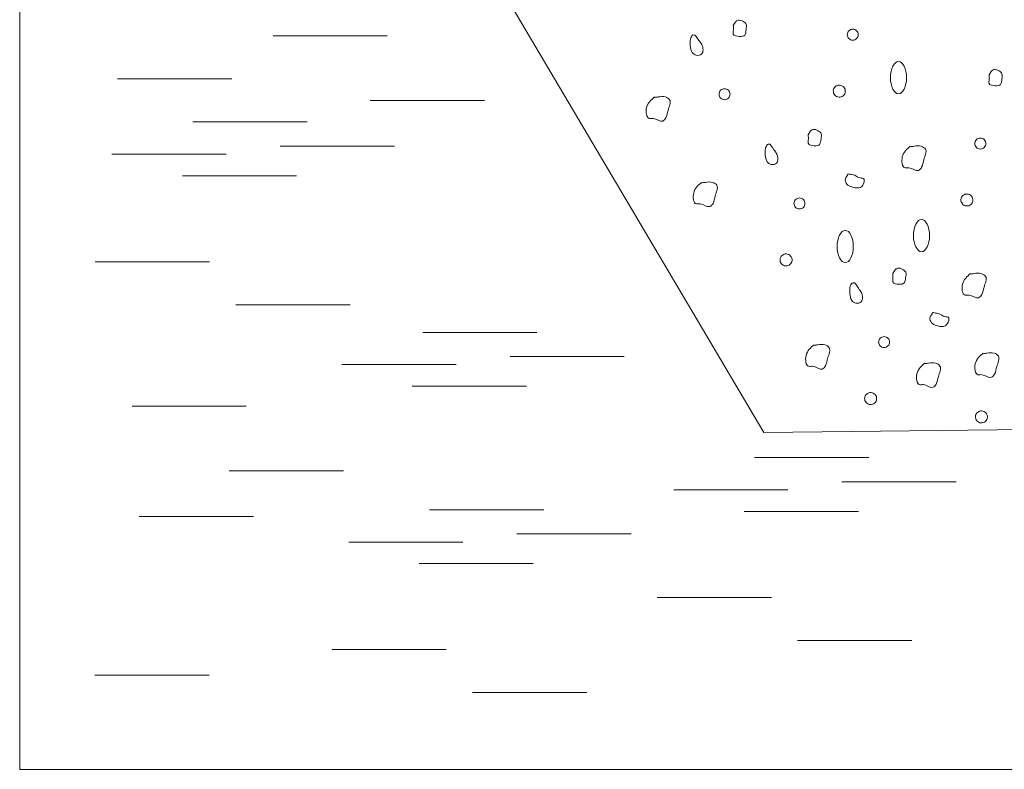
# Model space of a CAD drawing. Units: inches. Extents: x 4569 to 14196, y -20988 to -15723.
# Drawn here: x 4569 to 6026, y -20451 to -19341 of the extents above; entities that cross this region are included whole.
import ezdxf

# ---------------------------------------------------------------- set-up
doc = ezdxf.new("R2010")
doc.units = ezdxf.units.IN
doc.header["$MEASUREMENT"] = 0
doc.layers.add('boarder 2', color=2, linetype='Continuous', lineweight=5, plot=False)
doc.layers.add('GRAVEL', color=36, linetype='Continuous', lineweight=13)
doc.layers.add('water1', color=154, linetype='Continuous', lineweight=25)

msp = doc.modelspace()

# ---------------------------------------------------------------- linework, layer by layer
at = {"layer": 'boarder 2', "ltscale": 0.5}
msp.add_lwpolyline([(4569.2, -15723.1), (8316.8, -15723.1), (8316.8, -20451.2), (4569.2, -20451.2)], close=True, dxfattribs=at)
at = {"layer": 'GRAVEL'}
for p, q in [((4829.2, -18530.9), (5670.5, -19952.7)), ((5670.5, -19952.7), (6411.9, -19944))]:
    msp.add_line(p, q, dxfattribs=at)
for points in [[(5625.1, -19350.3), (5627.1, -19346.7), (5629, -19343.1), (5632.1, -19342.3)], [(5632.1, -19342.3), (5634.4, -19341.7), (5637.4, -19342.7), (5640, -19344.3)], [(5640, -19344.3), (5641.9, -19345.4), (5643.5, -19346.8), (5644.2, -19348.4)], [(5625.1, -19362.7), (5624.7, -19361.4), (5624.9, -19359.8), (5625.1, -19358.2)], [(5625.1, -19358.2), (5625.4, -19355.4), (5625.2, -19352.8), (5625.1, -19350.3)], [(5634.1, -19366.2), (5630.2, -19366.1), (5626, -19365.3), (5625.1, -19362.7)], [(5644, -19356.2), (5643.6, -19359.3), (5643.6, -19362.4), (5642, -19364.2)], [(5644.2, -19348.4), (5645.1, -19350.6), (5644.4, -19353.4), (5644, -19356.2)], [(5561.4, -19373.3), (5561.3, -19375.5), (5561.3, -19377.8), (5561.4, -19380.1)], [(5562.4, -19368.2), (5561.7, -19369.9), (5561.5, -19371.6), (5561.4, -19373.3)], [(5566, -19363.8), (5564.6, -19364.3), (5563.2, -19366.3), (5562.4, -19368.2)], [(5574.3, -19372.2), (5571.8, -19368.4), (5568.9, -19362.8), (5566, -19363.8)], [(5578.3, -19378.1), (5577.3, -19376.1), (5575.9, -19374.5), (5574.3, -19372.2)], [(5642, -19364.2), (5640.5, -19366), (5637.4, -19366.3), (5634.1, -19366.2)], [(5561.4, -19380.1), (5561.9, -19383.7), (5562.4, -19387.3), (5564.4, -19390.1)], [(5564.4, -19390.1), (5565.8, -19392), (5567.9, -19393.5), (5570.4, -19394.1)], [(5580.3, -19386.1), (5580.4, -19383.2), (5579.5, -19380.4), (5578.3, -19378.1)], [(5578.3, -19392.1), (5579.7, -19390.6), (5580.3, -19388.3), (5580.3, -19386.1)], [(5570.4, -19394.1), (5573.2, -19394.7), (5576.5, -19394), (5578.3, -19392.1)], [(6003.6, -19423.3), (6005.6, -19419.7), (6007.5, -19416.1), (6010.6, -19415.3)], [(6010.6, -19415.3), (6012.9, -19414.7), (6016, -19415.7), (6018.5, -19417.3)], [(6018.5, -19417.3), (6020.4, -19418.4), (6022, -19419.8), (6022.7, -19421.4)], [(6003.6, -19435.7), (6003.2, -19434.4), (6003.4, -19432.8), (6003.6, -19431.2)], [(6003.6, -19431.2), (6003.9, -19428.4), (6003.7, -19425.9), (6003.6, -19423.3)], [(6022.5, -19429.3), (6022.1, -19432.3), (6022.1, -19435.4), (6020.5, -19437.2)], [(6022.7, -19421.4), (6023.6, -19423.6), (6022.9, -19426.4), (6022.5, -19429.3)], [(6012.6, -19439.2), (6008.7, -19439.1), (6004.5, -19438.3), (6003.6, -19435.7)], [(6020.5, -19437.2), (6019, -19439), (6015.9, -19439.3), (6012.6, -19439.2)], [(5508.7, -19455.8), (5503.6, -19459.9), (5498.5, -19464.1), (5496.7, -19471.7)], [(5514.1, -19455.8), (5512.3, -19456), (5510.5, -19456.3), (5508.7, -19456.5)], [(5524.6, -19455.8), (5521.1, -19454.7), (5517.6, -19455.3), (5514.1, -19455.8)], [(5530.9, -19460.1), (5529.7, -19458.1), (5527.2, -19456.5), (5524.6, -19455.8)], [(5528.6, -19475.7), (5530.1, -19470.3), (5533.4, -19464.2), (5530.9, -19460.1)], [(5496.7, -19471.7), (5495.3, -19477.9), (5496.1, -19486.5), (5500.7, -19487.6)], [(5525.3, -19486.9), (5527.3, -19483.3), (5527.4, -19479.7), (5528.6, -19475.7)], [(5500.7, -19487.6), (5502.3, -19488), (5504.4, -19487.4), (5506.4, -19487.6)], [(5506.4, -19487.6), (5511.6, -19488), (5516.5, -19493.1), (5520.6, -19491.6)], [(5520.6, -19491.6), (5522.5, -19490.9), (5524.2, -19488.9), (5525.3, -19486.9)], [(5736, -19512), (5737.9, -19508.5), (5739.9, -19504.9), (5743, -19504.1)], [(5743, -19504.1), (5745.3, -19503.5), (5748.3, -19504.5), (5750.9, -19506.1)], [(5750.9, -19506.1), (5752.8, -19507.2), (5754.4, -19508.6), (5755.1, -19510.2)], [(5736, -19524.4), (5735.6, -19523.2), (5735.8, -19521.6), (5736, -19520)], [(5736, -19520), (5736.3, -19517.2), (5736.1, -19514.6), (5736, -19512)], [(5754.9, -19518), (5754.5, -19521), (5754.5, -19524.2), (5752.9, -19526)], [(5755.1, -19510.2), (5756, -19512.4), (5755.3, -19515.1), (5754.9, -19518)], [(5672.3, -19535.1), (5672.2, -19537.3), (5672.2, -19539.6), (5672.3, -19541.9)], [(5673.3, -19530), (5672.6, -19531.7), (5672.4, -19533.4), (5672.3, -19535.1)], [(5676.9, -19525.6), (5675.5, -19526.1), (5674.1, -19528.1), (5673.3, -19530)], [(5685.2, -19533.9), (5682.7, -19530.2), (5679.8, -19524.6), (5676.9, -19525.6)], [(5689.2, -19539.9), (5688.1, -19537.9), (5686.8, -19536.2), (5685.2, -19533.9)], [(5744.9, -19528), (5741.1, -19527.8), (5736.9, -19527.1), (5736, -19524.4)], [(5752.9, -19526), (5751.3, -19527.7), (5748.3, -19528.1), (5744.9, -19528)], [(5887.2, -19528.8), (5882.1, -19532.9), (5877, -19537.1), (5875.2, -19544.7)], [(5892.6, -19528.8), (5890.8, -19529), (5889, -19529.3), (5887.2, -19529.6)], [(5903.1, -19528.8), (5899.6, -19527.8), (5896.1, -19528.3), (5892.6, -19528.8)], [(5909.4, -19533.1), (5908.2, -19531.1), (5905.7, -19529.5), (5903.1, -19528.8)], [(5907.1, -19548.7), (5908.6, -19543.3), (5911.9, -19537.2), (5909.4, -19533.1)], [(5672.3, -19541.9), (5672.8, -19545.5), (5673.3, -19549.1), (5675.3, -19551.9)], [(5675.3, -19551.9), (5676.7, -19553.8), (5678.8, -19555.3), (5681.3, -19555.8)], [(5691.2, -19547.9), (5691.3, -19545), (5690.4, -19542.2), (5689.2, -19539.9)], [(5689.2, -19553.8), (5690.6, -19552.3), (5691.2, -19550.1), (5691.2, -19547.9)], [(5875.2, -19544.7), (5873.8, -19551), (5874.6, -19559.5), (5879.2, -19560.6)], [(5903.8, -19559.9), (5905.8, -19556.3), (5905.9, -19552.7), (5907.1, -19548.7)], [(5681.3, -19555.8), (5684.1, -19556.5), (5687.4, -19555.8), (5689.2, -19553.8)], [(5879.2, -19560.6), (5880.8, -19561), (5882.9, -19560.5), (5884.9, -19560.6)], [(5884.9, -19560.6), (5890.1, -19561), (5895, -19566.1), (5899.1, -19564.6)], [(5899.1, -19564.6), (5901, -19563.9), (5902.7, -19561.9), (5903.8, -19559.9)], [(5594.3, -19582.3), (5590.8, -19581.3), (5587.3, -19581.8), (5583.8, -19582.3)], [(5794.7, -19570.8), (5792.6, -19573.7), (5790.4, -19576.7), (5790.7, -19579.7)], [(5790.7, -19579.7), (5791, -19582.1), (5792.7, -19584.6), (5794.7, -19586.2)], [(5800.7, -19570.8), (5798.7, -19570.4), (5796.7, -19570), (5794.7, -19569.7)], [(5804.7, -19571.8), (5803.4, -19571.3), (5802, -19571), (5800.7, -19570.8)], [(5812.6, -19575.7), (5809.4, -19575), (5807.4, -19572.8), (5804.7, -19571.8)], [(5818.6, -19577.5), (5817.7, -19576.1), (5814.9, -19576.3), (5812.6, -19575.7)], [(5818.6, -19581.7), (5819, -19580.1), (5819.2, -19578.5), (5818.6, -19577.5)], [(5578.4, -19582.3), (5573.3, -19586.4), (5568.2, -19590.6), (5566.5, -19598.2)], [(5583.8, -19582.3), (5582, -19582.5), (5580.2, -19582.8), (5578.4, -19583.1)], [(5600.7, -19586.6), (5599.5, -19584.6), (5596.9, -19583), (5594.3, -19582.3)], [(5598.3, -19602.2), (5599.8, -19596.8), (5603.2, -19590.7), (5600.7, -19586.6)], [(5794.7, -19586.2), (5797, -19588.1), (5799.7, -19589), (5802.7, -19589.7)], [(5802.7, -19589.7), (5806.3, -19590.5), (5810.3, -19591.1), (5813.2, -19589.7)], [(5813.2, -19589.7), (5815.9, -19588.3), (5817.7, -19585.3), (5818.6, -19581.7)], [(5566.5, -19598.2), (5565, -19604.5), (5565.8, -19613.1), (5570.5, -19614.1)], [(5595.1, -19613.4), (5597.1, -19609.8), (5597.2, -19606.2), (5598.3, -19602.2)], [(5570.5, -19614.1), (5572.1, -19614.5), (5574.1, -19614), (5576.1, -19614.1)], [(5576.1, -19614.1), (5581.3, -19614.5), (5586.2, -19619.6), (5590.4, -19618.1)], [(5590.4, -19618.1), (5592.2, -19617.4), (5594, -19615.4), (5595.1, -19613.4)], [(5861.2, -19717.3), (5863.2, -19713.7), (5865.1, -19710.1), (5868.2, -19709.3)], [(5868.2, -19709.3), (5870.5, -19708.7), (5873.6, -19709.7), (5876.1, -19711.3)], [(5876.1, -19711.3), (5878, -19712.4), (5879.6, -19713.8), (5880.3, -19715.4)], [(5861.2, -19729.6), (5860.8, -19728.4), (5861, -19726.8), (5861.2, -19725.2)], [(5861.2, -19725.2), (5861.5, -19722.4), (5861.3, -19719.8), (5861.2, -19717.3)], [(5880.1, -19723.2), (5879.7, -19726.2), (5879.7, -19729.4), (5878.1, -19731.2)], [(5880.3, -19715.4), (5881.2, -19717.6), (5880.5, -19720.3), (5880.1, -19723.2)], [(5976.2, -19717.3), (5971.1, -19721.5), (5966, -19725.6), (5964.2, -19733.2)], [(5976.2, -19717.3), (5971.1, -19721.5), (5966, -19725.6), (5964.2, -19733.2)], [(5981.6, -19717.3), (5979.8, -19717.6), (5978, -19717.8), (5976.2, -19718.1)], [(5981.6, -19717.3), (5979.8, -19717.6), (5978, -19717.8), (5976.2, -19718.1)], [(5992.1, -19717.3), (5988.6, -19716.3), (5985.1, -19716.8), (5981.6, -19717.3)], [(5992.1, -19717.3), (5988.6, -19716.3), (5985.1, -19716.8), (5981.6, -19717.3)], [(5998.5, -19721.6), (5997.3, -19719.6), (5994.7, -19718.1), (5992.1, -19717.3)], [(5998.5, -19721.6), (5997.3, -19719.6), (5994.7, -19718.1), (5992.1, -19717.3)], [(5996.1, -19737.2), (5997.6, -19731.8), (6000.9, -19725.8), (5998.5, -19721.6)], [(5996.1, -19737.2), (5997.6, -19731.8), (6000.9, -19725.8), (5998.5, -19721.6)], [(5797.5, -19740.3), (5797.4, -19742.5), (5797.4, -19744.8), (5797.5, -19747.1)], [(5798.5, -19735.2), (5797.8, -19736.9), (5797.6, -19738.6), (5797.5, -19740.3)], [(5802.1, -19730.8), (5800.7, -19731.3), (5799.3, -19733.3), (5798.5, -19735.2)], [(5810.4, -19739.1), (5807.9, -19735.4), (5805, -19729.8), (5802.1, -19730.8)], [(5814.4, -19745.1), (5813.4, -19743.1), (5812, -19741.5), (5810.4, -19739.1)], [(5870.2, -19733.2), (5866.3, -19733), (5862.1, -19732.3), (5861.2, -19729.6)], [(5878.1, -19731.2), (5876.6, -19732.9), (5873.5, -19733.3), (5870.2, -19733.2)], [(5964.2, -19733.2), (5962.8, -19739.5), (5963.6, -19748.1), (5968.2, -19749.2)], [(5964.2, -19733.2), (5962.8, -19739.5), (5963.6, -19748.1), (5968.2, -19749.2)], [(5992.8, -19748.4), (5994.8, -19744.9), (5995, -19741.2), (5996.1, -19737.2)], [(5992.8, -19748.4), (5994.8, -19744.9), (5995, -19741.2), (5996.1, -19737.2)], [(5797.5, -19747.1), (5798, -19750.7), (5798.5, -19754.3), (5800.5, -19757.1)], [(5816.4, -19753.1), (5816.5, -19750.2), (5815.6, -19747.4), (5814.4, -19745.1)], [(5814.4, -19759.1), (5815.8, -19757.6), (5816.4, -19755.3), (5816.4, -19753.1)], [(5968.2, -19749.2), (5969.8, -19749.5), (5971.9, -19749), (5973.9, -19749.2)], [(5968.2, -19749.2), (5969.8, -19749.5), (5971.9, -19749), (5973.9, -19749.2)], [(5973.9, -19749.2), (5979.1, -19749.6), (5984, -19754.6), (5988.1, -19753.1)], [(5973.9, -19749.2), (5979.1, -19749.6), (5984, -19754.6), (5988.1, -19753.1)], [(5988.1, -19753.1), (5990, -19752.5), (5991.7, -19750.5), (5992.8, -19748.4)], [(5988.1, -19753.1), (5990, -19752.5), (5991.7, -19750.5), (5992.8, -19748.4)], [(5800.5, -19757.1), (5801.9, -19759), (5804, -19760.5), (5806.5, -19761)], [(5806.5, -19761), (5809.3, -19761.7), (5812.6, -19761), (5814.4, -19759.1)], [(5919.9, -19776), (5917.8, -19778.9), (5915.6, -19781.9), (5915.9, -19784.9)], [(5915.9, -19784.9), (5916.2, -19787.3), (5917.9, -19789.8), (5919.9, -19791.4)], [(5925.9, -19776), (5923.9, -19775.6), (5921.9, -19775.2), (5919.9, -19774.9)], [(5929.9, -19777), (5928.6, -19776.5), (5927.2, -19776.2), (5925.9, -19776)], [(5937.8, -19780.9), (5934.6, -19780.2), (5932.6, -19778), (5929.9, -19777)], [(5943.8, -19782.7), (5942.9, -19781.3), (5940.1, -19781.5), (5937.8, -19780.9)], [(5943.8, -19786.9), (5944.2, -19785.3), (5944.4, -19783.7), (5943.8, -19782.7)], [(5919.9, -19791.4), (5922.2, -19793.3), (5924.9, -19794.2), (5927.9, -19794.9)], [(5927.9, -19794.9), (5931.5, -19795.7), (5935.5, -19796.3), (5938.4, -19794.9)], [(5938.4, -19794.9), (5941.1, -19793.5), (5942.9, -19790.5), (5943.8, -19786.9)], [(5744.8, -19822.7), (5739.7, -19826.9), (5734.6, -19831.1), (5732.8, -19838.7)], [(5750.2, -19822.7), (5748.4, -19823), (5746.6, -19823.3), (5744.8, -19823.5)], [(5760.7, -19822.7), (5757.2, -19821.7), (5753.7, -19822.2), (5750.2, -19822.7)], [(5767, -19827.1), (5765.8, -19825.1), (5763.3, -19823.5), (5760.7, -19822.7)], [(5764.7, -19842.6), (5766.2, -19837.2), (5769.5, -19831.2), (5767, -19827.1)], [(5732.8, -19838.7), (5731.4, -19844.9), (5732.2, -19853.5), (5736.8, -19854.6)], [(5761.4, -19853.8), (5763.4, -19850.3), (5763.5, -19846.6), (5764.7, -19842.6)], [(5995, -19835.1), (5990, -19839.3), (5984.9, -19843.4), (5983.1, -19851)], [(6000.5, -19835.1), (5998.7, -19835.4), (5996.9, -19835.6), (5995, -19835.9)], [(6011, -19835.1), (6007.5, -19834.1), (6003.9, -19834.6), (6000.5, -19835.1)], [(6017.3, -19839.4), (6016.1, -19837.4), (6013.5, -19835.9), (6011, -19835.1)], [(6015, -19855), (6016.5, -19849.6), (6019.8, -19843.6), (6017.3, -19839.4)], [(5736.8, -19854.6), (5738.4, -19855), (5740.5, -19854.4), (5742.5, -19854.6)], [(5742.5, -19854.6), (5747.7, -19855), (5752.6, -19860.1), (5756.7, -19858.6)], [(5756.7, -19858.6), (5758.6, -19857.9), (5760.3, -19855.9), (5761.4, -19853.8)], [(5908.7, -19849.9), (5903.6, -19854), (5898.5, -19858.2), (5896.7, -19865.8)], [(5914.1, -19849.9), (5912.3, -19850.1), (5910.5, -19850.4), (5908.7, -19850.6)], [(5924.6, -19849.9), (5921.1, -19848.8), (5917.6, -19849.3), (5914.1, -19849.9)], [(5930.9, -19854.2), (5929.7, -19852.2), (5927.2, -19850.6), (5924.6, -19849.9)], [(5928.6, -19869.8), (5930.1, -19864.4), (5933.4, -19858.3), (5930.9, -19854.2)], [(5983.1, -19851), (5981.6, -19857.3), (5982.4, -19865.9), (5987.1, -19867)], [(6011.7, -19866.2), (6013.7, -19862.7), (6013.8, -19859), (6015, -19855)], [(5896.7, -19865.8), (5895.3, -19872), (5896.1, -19880.6), (5900.7, -19881.7)], [(5925.3, -19881), (5927.3, -19877.4), (5927.4, -19873.8), (5928.6, -19869.8)], [(5987.1, -19867), (5988.7, -19867.3), (5990.7, -19866.8), (5992.7, -19867)], [(5992.7, -19867), (5998, -19867.4), (6002.8, -19872.4), (6007, -19870.9)], [(6007, -19870.9), (6008.9, -19870.3), (6010.6, -19868.3), (6011.7, -19866.2)], [(5900.7, -19881.7), (5902.3, -19882.1), (5904.3, -19881.5), (5906.3, -19881.7)], [(5906.3, -19881.7), (5911.6, -19882.1), (5916.5, -19887.2), (5920.6, -19885.7)], [(5920.6, -19885.7), (5922.5, -19885), (5924.2, -19883), (5925.3, -19881)]]:
    msp.add_open_spline(points, degree=3, dxfattribs=at)
for points in [[(5810, -19363.7), (5810, -19361.5), (5809.1, -19359.4), (5807.6, -19357.9), (5806.1, -19356.4), (5804, -19355.6), (5801.9, -19355.6), (5799.7, -19355.6), (5797.6, -19356.4), (5796.1, -19357.9), (5794.6, -19359.4), (5793.8, -19361.5), (5793.8, -19363.7), (5793.8, -19365.8), (5794.6, -19367.9), (5796.1, -19369.4), (5797.6, -19370.9), (5799.7, -19371.8), (5801.9, -19371.8), (5804, -19371.8), (5806.1, -19370.9), (5807.6, -19369.4), (5809.1, -19367.9), (5810, -19365.8), (5810, -19363.7)], [(5881.5, -19427.4), (5881.5, -19433.6), (5880.2, -19439.8), (5878, -19444.2), (5875.8, -19448.7), (5872.7, -19451.2), (5869.5, -19451.2), (5866.4, -19451.2), (5863.3, -19448.7), (5861.1, -19444.2), (5858.9, -19439.8), (5857.6, -19433.6), (5857.6, -19427.4), (5857.6, -19421.1), (5858.9, -19414.9), (5861.1, -19410.5), (5863.3, -19406), (5866.4, -19403.5), (5869.5, -19403.5), (5872.7, -19403.5), (5875.8, -19406), (5878, -19410.5), (5880.2, -19414.9), (5881.5, -19421.1), (5881.5, -19427.4)], [(5620.3, -19451.8), (5620.3, -19449.6), (5619.4, -19447.6), (5617.9, -19446), (5616.4, -19444.5), (5614.3, -19443.7), (5612.2, -19443.7), (5610, -19443.7), (5607.9, -19444.5), (5606.4, -19446), (5604.9, -19447.6), (5604, -19449.6), (5604, -19451.8), (5604, -19453.9), (5604.9, -19456), (5606.4, -19457.5), (5607.9, -19459), (5610, -19459.9), (5612.2, -19459.9), (5614.3, -19459.9), (5616.4, -19459), (5617.9, -19457.5), (5619.4, -19456), (5620.3, -19453.9), (5620.3, -19451.8)], [(5778, -19455.2), (5780.1, -19456.3), (5782.5, -19456.5), (5784.8, -19455.7), (5787, -19455), (5788.9, -19453.4), (5789.9, -19451.2), (5791, -19449.1), (5791.2, -19446.7), (5790.4, -19444.4), (5789.7, -19442.2), (5788.1, -19440.4), (5785.9, -19439.3), (5783.8, -19438.2), (5781.4, -19438.1), (5779.1, -19438.8), (5776.9, -19439.6), (5775.1, -19441.2), (5774, -19443.3), (5772.9, -19445.4), (5772.8, -19447.8), (5773.5, -19450.1), (5774.3, -19452.3), (5775.9, -19454.2), (5778, -19455.2)], [(5998.8, -19524.8), (5998.8, -19522.6), (5997.9, -19520.6), (5996.4, -19519), (5994.9, -19517.5), (5992.8, -19516.7), (5990.7, -19516.7), (5988.5, -19516.7), (5986.4, -19517.5), (5984.9, -19519), (5983.4, -19520.6), (5982.5, -19522.6), (5982.5, -19524.8), (5982.5, -19526.9), (5983.4, -19529), (5984.9, -19530.5), (5986.4, -19532), (5988.5, -19532.9), (5990.7, -19532.9), (5992.8, -19532.9), (5994.9, -19532), (5996.4, -19530.5), (5997.9, -19529), (5998.8, -19526.9), (5998.8, -19524.8)], [(5731.2, -19613.6), (5731.2, -19611.4), (5730.3, -19609.3), (5728.8, -19607.8), (5727.3, -19606.3), (5725.2, -19605.4), (5723.1, -19605.4), (5720.9, -19605.4), (5718.8, -19606.3), (5717.3, -19607.8), (5715.8, -19609.3), (5714.9, -19611.4), (5714.9, -19613.6), (5714.9, -19615.7), (5715.8, -19617.8), (5717.3, -19619.3), (5718.8, -19620.8), (5720.9, -19621.7), (5723.1, -19621.7), (5725.2, -19621.7), (5727.3, -19620.8), (5728.8, -19619.3), (5730.3, -19617.8), (5731.2, -19615.7), (5731.2, -19613.6)], [(5966.8, -19616.3), (5968.9, -19617.4), (5971.3, -19617.6), (5973.6, -19616.8), (5975.8, -19616.1), (5977.7, -19614.5), (5978.7, -19612.4), (5979.8, -19610.2), (5979.9, -19607.8), (5979.2, -19605.6), (5978.5, -19603.3), (5976.9, -19601.5), (5974.7, -19600.4), (5972.6, -19599.4), (5970.2, -19599.2), (5967.9, -19599.9), (5965.7, -19600.7), (5963.9, -19602.3), (5962.8, -19604.4), (5961.7, -19606.5), (5961.6, -19609), (5962.3, -19611.2), (5963.1, -19613.4), (5964.7, -19615.3), (5966.8, -19616.3)], [(5915.5, -19661), (5915.5, -19667.2), (5914.3, -19673.5), (5912, -19677.9), (5909.8, -19682.3), (5906.7, -19684.9), (5903.6, -19684.9), (5900.5, -19684.9), (5897.4, -19682.3), (5895.1, -19677.9), (5892.9, -19673.5), (5891.7, -19667.2), (5891.7, -19661), (5891.7, -19654.7), (5892.9, -19648.5), (5895.1, -19644.1), (5897.4, -19639.7), (5900.5, -19637.1), (5903.6, -19637.1), (5906.7, -19637.1), (5909.8, -19639.7), (5912, -19644.1), (5914.3, -19648.5), (5915.5, -19654.7), (5915.5, -19661)], [(5802.7, -19677.2), (5802.7, -19683.5), (5801.4, -19689.7), (5799.2, -19694.1), (5797, -19698.6), (5793.9, -19701.1), (5790.7, -19701.1), (5787.6, -19701.1), (5784.5, -19698.6), (5782.3, -19694.1), (5780.1, -19689.7), (5778.8, -19683.5), (5778.8, -19677.2), (5778.8, -19671), (5780.1, -19664.8), (5782.3, -19660.4), (5784.5, -19655.9), (5787.6, -19653.4), (5790.7, -19653.4), (5793.9, -19653.4), (5797, -19655.9), (5799.2, -19660.4), (5801.4, -19664.8), (5802.7, -19671), (5802.7, -19677.2)], [(5699.2, -19705.1), (5701.3, -19706.2), (5703.7, -19706.3), (5706, -19705.6), (5708.2, -19704.8), (5710.1, -19703.2), (5711.1, -19701.1), (5712.2, -19699), (5712.3, -19696.6), (5711.6, -19694.3), (5710.8, -19692.1), (5709.2, -19690.2), (5707.1, -19689.2), (5705, -19688.1), (5702.6, -19688), (5700.3, -19688.7), (5698.1, -19689.5), (5696.2, -19691.1), (5695.2, -19693.2), (5694.1, -19695.3), (5694, -19697.7), (5694.7, -19700), (5695.5, -19702.2), (5697.1, -19704.1), (5699.2, -19705.1)], [(5856.4, -19818.8), (5856.4, -19816.6), (5855.5, -19814.5), (5854, -19813), (5852.5, -19811.5), (5850.4, -19810.6), (5848.3, -19810.6), (5846.1, -19810.6), (5844, -19811.5), (5842.5, -19813), (5841, -19814.5), (5840.1, -19816.6), (5840.1, -19818.8), (5840.1, -19820.9), (5841, -19823), (5842.5, -19824.5), (5844, -19826), (5846.1, -19826.9), (5848.3, -19826.9), (5850.4, -19826.9), (5852.5, -19826), (5854, -19824.5), (5855.5, -19823), (5856.4, -19820.9), (5856.4, -19818.8)], [(5824.4, -19910.3), (5826.5, -19911.4), (5828.9, -19911.5), (5831.2, -19910.8), (5833.4, -19910.1), (5835.3, -19908.4), (5836.3, -19906.3), (5837.4, -19904.2), (5837.5, -19901.8), (5836.8, -19899.5), (5836.1, -19897.3), (5834.4, -19895.5), (5832.3, -19894.4), (5830.2, -19893.3), (5827.8, -19893.2), (5825.5, -19893.9), (5823.3, -19894.7), (5821.5, -19896.3), (5820.4, -19898.4), (5819.3, -19900.5), (5819.2, -19902.9), (5819.9, -19905.2), (5820.7, -19907.4), (5822.3, -19909.3), (5824.4, -19910.3)], [(5988.3, -19937.4), (5990.4, -19938.5), (5992.8, -19938.7), (5995.1, -19937.9), (5997.3, -19937.2), (5999.2, -19935.6), (6000.2, -19933.5), (6001.3, -19931.3), (6001.4, -19928.9), (6000.7, -19926.7), (5999.9, -19924.4), (5998.3, -19922.6), (5996.2, -19921.5), (5994.1, -19920.5), (5991.7, -19920.3), (5989.4, -19921), (5987.2, -19921.8), (5985.3, -19923.4), (5984.3, -19925.5), (5983.2, -19927.6), (5983.1, -19930), (5983.8, -19932.3), (5984.6, -19934.5), (5986.2, -19936.4), (5988.3, -19937.4)]]:
    msp.add_open_spline(points, degree=3, knots=[0, 0, 0, 0, 1, 1, 1, 2, 2, 2, 3, 3, 3, 4, 4, 4, 5, 5, 5, 6, 6, 6, 7, 7, 7, 8, 8, 8, 8], dxfattribs=at)
at = {"layer": 'water1', "lineweight": 0}
for p, q in [((4944.1, -19365.4), (5113.1, -19365.4)), ((4713.9, -19429.1), (4882.9, -19429.1)), ((5087.9, -19460.9), (5256.9, -19460.9)), ((4825.4, -19492.8), (4994.4, -19492.8)), ((4954.6, -19528.6), (5123.6, -19528.6)), ((4705.7, -19540.5), (4874.7, -19540.5)), ((4809.9, -19572.4), (4978.9, -19572.4)), ((4681.1, -19699.8), (4850.1, -19699.8)), ((4889.1, -19763.5), (5058.1, -19763.5)), ((5165.5, -19804.3), (5334.5, -19804.3)), ((5294.7, -19840.2), (5463.7, -19840.2)), ((5045.8, -19852.1), (5214.8, -19852.1)), ((5150, -19883.9), (5319, -19883.9)), ((4735.5, -19913.8), (4904.5, -19913.8)), ((5656.7, -19989.7), (5825.6, -19989.7)), ((4879.3, -20009.3), (5048.3, -20009.3)), ((5785.9, -20025.6), (5954.9, -20025.6)), ((5537, -20037.5), (5706, -20037.5)), ((5175.6, -20066.9), (5344.6, -20066.9)), ((5641.2, -20069.3), (5810.2, -20069.3)), ((4746.1, -20077), (4915.1, -20077)), ((5304.9, -20102.8), (5473.9, -20102.8)), ((5056, -20114.7), (5225, -20114.7)), ((5160.2, -20146.5), (5329.2, -20146.5)), ((5512.4, -20196.7), (5681.4, -20196.7)), ((5720.3, -20260.4), (5889.3, -20260.4)), ((5031.4, -20273.9), (5200.4, -20273.9)), ((4680.5, -20311.9), (4849.5, -20311.9)), ((5239.3, -20337.6), (5408.3, -20337.6))]:
    msp.add_line(p, q, dxfattribs=at)

doc.saveas('drawing.dxf')
